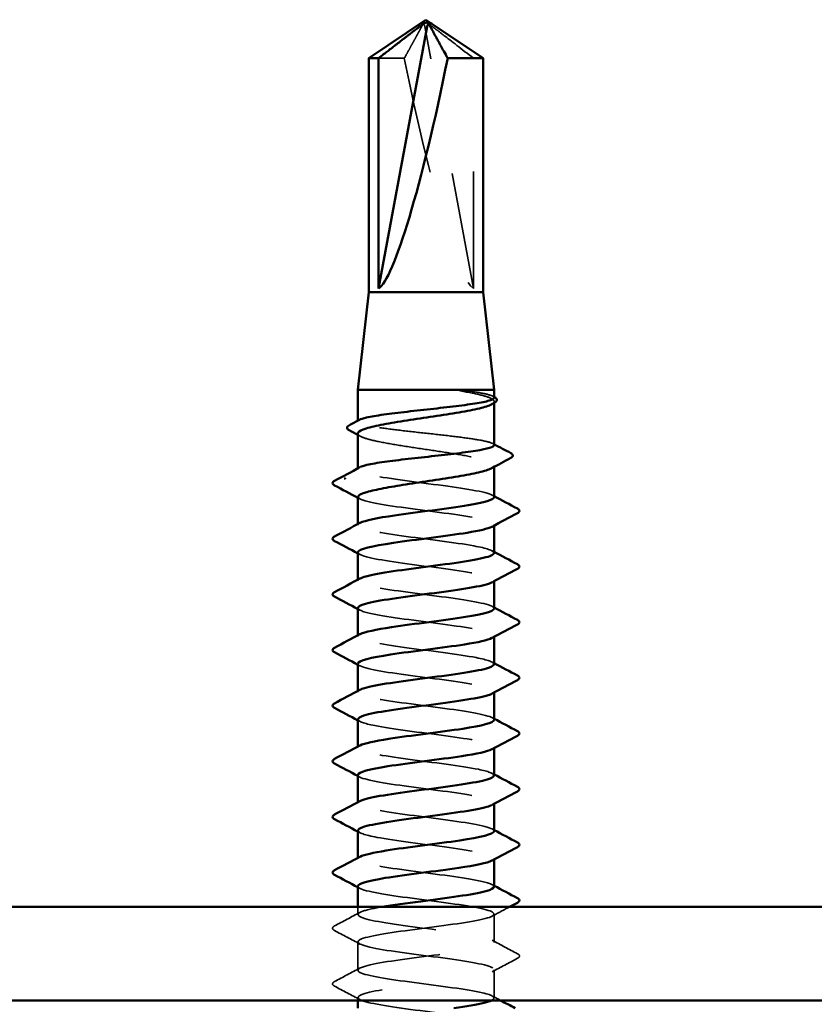
# Model space of a CAD drawing. Units: inches. Extents: x 0.6 to 33.4, y 0.4 to 21.4.
# Drawn here: x 19.5 to 20.2, y 16.6 to 17.5 of the extents above; entities that cross this region are included whole.
import ezdxf

# ---------------------------------------------------------------- set-up
doc = ezdxf.new("R2010")
doc.units = ezdxf.units.IN
doc.header["$LTSCALE"] = 2
doc.header["$MEASUREMENT"] = 0
doc.linetypes.add('DASHED', pattern=[0.2067, 0.1654, -0.0413])
doc.layers.add('Hidden (ANSI)', color=7, linetype='DASHED', lineweight=35)
doc.layers.add('Visible (ANSI)', color=7, linetype='Continuous', lineweight=50)

msp = doc.modelspace()

# ---------------------------------------------------------------- linework, layer by layer
at = {"layer": 'Hidden (ANSI)', "ltscale": 0.000491474}
msp.add_line((19.8826, 17.47155), (19.88229, 17.47155), dxfattribs=at)
at = {"layer": 'Hidden (ANSI)', "ltscale": 0.218291}
msp.add_line((19.9271, 17.24471), (19.88542, 17.46892), dxfattribs=at)
at = {"layer": 'Hidden (ANSI)', "ltscale": 0.027473}
msp.add_line((19.86788, 17.44166), (19.84576, 17.44166), dxfattribs=at)
at = {"layer": 'Hidden (ANSI)', "ltscale": 0.187464}
msp.add_line((19.9271, 17.24471), (19.9271, 17.44166), dxfattribs=at)
at = {"layer": 'Hidden (ANSI)', "ltscale": 0.001054}
for p, q in [((19.94476, 17.14673), (19.94476, 17.14794)), ((19.94476, 17.09201), (19.94476, 17.09322))]:
    msp.add_line(p, q, dxfattribs=at)
at = {"layer": 'Hidden (ANSI)', "ltscale": 0.000541535}
msp.add_line((19.8281, 17.1309), (19.8281, 17.13158), dxfattribs=at)
at = {"layer": 'Hidden (ANSI)', "ltscale": 0.000780195}
for p, q in [((19.8281, 17.08979), (19.8281, 17.09071)), ((19.8281, 17.04217), (19.8281, 17.04309)), ((19.94476, 17.04172), (19.94476, 17.04265)), ((19.8281, 16.99455), (19.8281, 16.99548)), ((19.94476, 16.9941), (19.94476, 16.99503)), ((19.8281, 16.94693), (19.8281, 16.94786)), ((19.94476, 16.94648), (19.94476, 16.94741)), ((19.8281, 16.89931), (19.8281, 16.90024)), ((19.94476, 16.89887), (19.94476, 16.89979)), ((19.8281, 16.85169), (19.8281, 16.85262)), ((19.94476, 16.85125), (19.94476, 16.85217)), ((19.8281, 16.80407), (19.8281, 16.805)), ((19.94476, 16.80363), (19.94476, 16.80455)), ((19.8281, 16.75646), (19.8281, 16.75738)), ((19.94476, 16.75601), (19.94476, 16.75693))]:
    msp.add_line(p, q, dxfattribs=at)
at = {"layer": 'Hidden (ANSI)', "ltscale": 0.006128}
msp.add_line((19.8281, 16.70884), (19.8281, 16.71538), dxfattribs=at)
at = {"layer": 'Hidden (ANSI)', "ltscale": 0.023028}
for p, q in [((19.94476, 16.68503), (19.94476, 16.70931)), ((19.8281, 16.66122), (19.8281, 16.6855)), ((19.94476, 16.63741), (19.94476, 16.66169))]:
    msp.add_line(p, q, dxfattribs=at)
at = {"layer": 'Hidden (ANSI)', "ltscale": 0.002288}
msp.add_line((19.8281, 16.63538), (19.8281, 16.63788), dxfattribs=at)
at = {"layer": 'Hidden (ANSI)', "ltscale": 0.005738}
msp.add_ellipse((19.8826, 17.46822), major_axis=(0, 0.00333), ratio=0.866025, start_param=4.923829, end_param=6.762809, dxfattribs=at)
at = {"layer": 'Hidden (ANSI)', "ltscale": 0.001423}
msp.add_ellipse((19.89026, 17.46822), major_axis=(0, 0.00333), ratio=0.866025, start_param=5.803561, end_param=6.283185, dxfattribs=at)
at = {"layer": 'Hidden (ANSI)', "ltscale": 0.201158}
msp.add_ellipse((19.88643, 17.47246), major_axis=(-0.0429, 0.22824), ratio=0.1037, start_param=1.686651, end_param=3.054021, dxfattribs=at)
at = {"layer": 'Hidden (ANSI)', "ltscale": 0.046342}
msp.add_rational_spline([(19.88281, 17.46892), (19.88057, 17.46484), (19.86788, 17.44166)], [1, 1.40098609842, 1], degree=2, dxfattribs=at)
at = {"layer": 'Hidden (ANSI)', "ltscale": 0.059198}
msp.add_rational_spline([(19.9271, 17.44166), (19.90502, 17.45882), (19.89226, 17.46853), (19.88656, 17.47238), (19.88351, 17.47253), (19.88127, 17.47118)], [1, 1.94592589218, 4.1869209114, 7.70579477054, 7.96723022881, 6.10740377948], degree=2, knots=[0, 0, 0, 0.0304004, 0.0835607, 0.2126772, 0.3311835, 0.3311835, 0.3311835], dxfattribs=at)
at = {"layer": 'Hidden (ANSI)', "ltscale": 0.007744}
msp.add_open_spline([(19.88127, 17.47118), (19.88127, 17.47118), (19.88128, 17.47119), (19.8815, 17.47132), (19.88168, 17.47141), (19.88205, 17.47154), (19.88225, 17.47157), (19.88261, 17.47152), (19.88276, 17.47144), (19.88316, 17.47109), (19.8833, 17.47065), (19.8832, 17.46977), (19.88304, 17.46933), (19.88281, 17.46892)], degree=3, knots=[0.00292271, 0.00292271, 0.00292271, 0.00292271, 0.00302623, 0.00302623, 0.00605246, 0.00605246, 0.010393, 0.010393, 0.01473354, 0.01473354, 0.02471013, 0.02471013, 0.03294046, 0.03294046, 0.03294046, 0.03294046], dxfattribs=at)
at = {"layer": 'Hidden (ANSI)', "ltscale": 0.018515}
msp.add_open_spline([(19.92253, 17.15699), (19.92021, 17.15732), (19.91817, 17.15755), (19.91606, 17.15772), (19.91548, 17.15775), (19.91494, 17.15774), (19.91477, 17.15774), (19.9146, 17.15771), (19.91456, 17.1577), (19.91452, 17.15769), (19.91452, 17.15768), (19.91451, 17.15767), (19.9145, 17.15767), (19.9145, 17.15766), (19.9145, 17.15766), (19.9145, 17.15765), (19.9145, 17.15765), (19.9145, 17.15764), (19.9145, 17.15764), (19.91451, 17.15763), (19.91451, 17.15762), (19.91453, 17.1576), (19.91455, 17.15759), (19.91464, 17.15753), (19.91476, 17.15749), (19.91587, 17.15711), (19.91891, 17.1565), (19.92253, 17.15581)], degree=3, knots=[0, 0, 0, 0, 0.0339951, 0.0339951, 0.0506374, 0.0506374, 0.0565189, 0.0565189, 0.058575, 0.058575, 0.0592286, 0.0592286, 0.0595761, 0.0595761, 0.0598101, 0.0598101, 0.060027, 0.060027, 0.0603084, 0.0603084, 0.0608371, 0.0608371, 0.0622309, 0.0622309, 0.0677104, 0.0677104, 0.1244916, 0.1244916, 0.1244916, 0.1244916], dxfattribs=at)
at = {"layer": 'Hidden (ANSI)', "ltscale": 0.0504}
msp.add_open_spline([(19.94476, 17.15116), (19.94476, 17.1514), (19.94465, 17.15164), (19.94357, 17.15272), (19.94125, 17.15355), (19.9338, 17.15527), (19.92868, 17.15612), (19.92253, 17.15699)], degree=3, knots=[1.9967085, 1.9967085, 1.9967085, 1.9967085, 2.0213623, 2.0213623, 2.1092476, 2.1092476, 2.1993745, 2.1993745, 2.1993745, 2.1993745], dxfattribs=at)
at = {"layer": 'Hidden (ANSI)', "ltscale": 0.06636}
msp.add_open_spline([(19.92253, 17.15581), (19.92856, 17.15466), (19.9336, 17.15353), (19.94109, 17.15123), (19.94348, 17.1501), (19.94526, 17.1478), (19.94463, 17.14667), (19.94252, 17.14552), (19.94251, 17.14551), (19.9425, 17.1455)], degree=3, knots=[0, 0, 0, 0, 0.0887618, 0.0887618, 0.1775237, 0.1775237, 0.2662855, 0.2662855, 0.2667368, 0.2667368, 0.2667368, 0.2667368], dxfattribs=at)
at = {"layer": 'Hidden (ANSI)', "ltscale": 0.001276}
for points in [[(19.94349, 17.15251), (19.94391, 17.15229), (19.94434, 17.15206), (19.94476, 17.15184)], [(19.94349, 17.11199), (19.94391, 17.11177), (19.94434, 17.11154), (19.94476, 17.11132)]]:
    msp.add_open_spline(points, degree=3, dxfattribs=at)
at = {"layer": 'Hidden (ANSI)', "ltscale": 0.187205}
msp.add_open_spline([(19.94476, 17.11064), (19.94476, 17.11091), (19.94461, 17.11118), (19.94336, 17.11229), (19.94093, 17.11313), (19.93338, 17.11482), (19.92834, 17.11565), (19.91629, 17.11734), (19.9094, 17.11818), (19.89467, 17.11987), (19.88698, 17.12071), (19.87181, 17.1224), (19.86447, 17.12323), (19.85115, 17.12492), (19.8453, 17.12576), (19.83585, 17.12745), (19.83235, 17.12829), (19.82821, 17.12998), (19.8276, 17.13081), (19.82871, 17.13186), (19.829, 17.13206), (19.82937, 17.13225)], degree=3, knots=[0.5872819, 0.5872819, 0.5872819, 0.5872819, 0.6151972, 0.6151972, 0.7030825, 0.7030825, 0.7909678, 0.7909678, 0.8788532, 0.8788532, 0.9667385, 0.9667385, 1.0546238, 1.0546238, 1.1425091, 1.1425091, 1.2303944, 1.2303944, 1.3182797, 1.3182797, 1.3389578, 1.3389578, 1.3389578, 1.3389578], dxfattribs=at)
at = {"layer": 'Hidden (ANSI)', "ltscale": 0.192071}
msp.add_open_spline([(19.8281, 17.12058), (19.8281, 17.11975), (19.82889, 17.11892), (19.83263, 17.11694), (19.83623, 17.11581), (19.84589, 17.11352), (19.85185, 17.11238), (19.86535, 17.11009), (19.87276, 17.10895), (19.88803, 17.10666), (19.89576, 17.10552), (19.91047, 17.10323), (19.91733, 17.10209), (19.92924, 17.0998), (19.93417, 17.09866), (19.94145, 17.09637), (19.94371, 17.09524), (19.94521, 17.09298), (19.94454, 17.09189), (19.9425, 17.09079)], degree=3, knots=[0.9118905, 0.9118905, 0.9118905, 0.9118905, 0.9763803, 0.9763803, 1.0651422, 1.0651422, 1.153904, 1.153904, 1.2426659, 1.2426659, 1.3314277, 1.3314277, 1.4201896, 1.4201896, 1.5089514, 1.5089514, 1.5977133, 1.5977133, 1.6832049, 1.6832049, 1.6832049, 1.6832049], dxfattribs=at)
at = {"layer": 'Hidden (ANSI)', "ltscale": 0.002354}
msp.add_open_spline([(19.83036, 17.11815), (19.82961, 17.11855), (19.82885, 17.11896), (19.8281, 17.11937)], degree=3, dxfattribs=at)
at = {"layer": 'Hidden (ANSI)', "ltscale": 0.189198}
msp.add_open_spline([(19.94465, 17.06598), (19.94471, 17.06659), (19.94419, 17.0672), (19.94306, 17.06782), (19.93771, 17.07071), (19.9189, 17.07361), (19.89697, 17.07651), (19.87504, 17.0794), (19.85117, 17.0823), (19.83847, 17.0852), (19.82906, 17.08735), (19.82614, 17.0895), (19.82997, 17.09165)], degree=3, knots=[297.927703, 297.927703, 297.927703, 297.927703, 298.170044, 298.170044, 298.170044, 299.316852, 299.316852, 299.316852, 300.46366, 300.46366, 300.46366, 301.314235, 301.314235, 301.314235, 301.314235], dxfattribs=at)
at = {"layer": 'Hidden (ANSI)', "ltscale": 0.001781}
for points in [[(19.82984, 17.0646), (19.82926, 17.06491), (19.82868, 17.06522), (19.8281, 17.06553)], [(19.94302, 17.06784), (19.9436, 17.06753), (19.94418, 17.06721), (19.94476, 17.0669)], [(19.82984, 17.01698), (19.82926, 17.01729), (19.82868, 17.0176), (19.8281, 17.01791)], [(19.94302, 17.02022), (19.9436, 17.01991), (19.94418, 17.0196), (19.94476, 17.01928)], [(19.94302, 16.9726), (19.9436, 16.97229), (19.94418, 16.97198), (19.94476, 16.97167)], [(19.82984, 16.96936), (19.82926, 16.96967), (19.82868, 16.96998), (19.8281, 16.97029)], [(19.82984, 16.92174), (19.82926, 16.92205), (19.82868, 16.92236), (19.8281, 16.92267)], [(19.94302, 16.92498), (19.9436, 16.92467), (19.94418, 16.92436), (19.94476, 16.92405)], [(19.82984, 16.87412), (19.82926, 16.87443), (19.82868, 16.87474), (19.8281, 16.87506)], [(19.94302, 16.87736), (19.9436, 16.87705), (19.94418, 16.87674), (19.94476, 16.87643)], [(19.94302, 16.82974), (19.9436, 16.82943), (19.94418, 16.82912), (19.94476, 16.82881)], [(19.82984, 16.8265), (19.82926, 16.82682), (19.82868, 16.82713), (19.8281, 16.82744)], [(19.82984, 16.77889), (19.82926, 16.7792), (19.82868, 16.77951), (19.8281, 16.77982)], [(19.94302, 16.78212), (19.9436, 16.78181), (19.94418, 16.7815), (19.94476, 16.78119)], [(19.82984, 16.73127), (19.82926, 16.73158), (19.82868, 16.73189), (19.8281, 16.7322)], [(19.94302, 16.7345), (19.9436, 16.73419), (19.94418, 16.73388), (19.94476, 16.73357)]]:
    msp.add_open_spline(points, degree=3, dxfattribs=at)
at = {"layer": 'Hidden (ANSI)', "ltscale": 0.189187}
for points, knots in [([(19.82835, 17.06646), (19.82838, 17.06488), (19.83199, 17.06331), (19.83906, 17.06173), (19.85208, 17.05884), (19.87612, 17.05594), (19.89797, 17.05304), (19.91983, 17.05014), (19.93833, 17.04725), (19.9433, 17.04435), (19.94533, 17.04316), (19.94505, 17.04198), (19.94279, 17.04079)], [-301.069296, -301.069296, -301.069296, -301.069296, -300.446087, -300.446087, -300.446087, -299.299279, -299.299279, -299.299279, -298.152471, -298.152471, -298.152471, -297.682764, -297.682764, -297.682764, -297.682764]), ([(19.94451, 16.73265), (19.94447, 16.73428), (19.94057, 16.73591), (19.93301, 16.73754), (19.91959, 16.74044), (19.89534, 16.74334), (19.87359, 16.74623), (19.85184, 16.74913), (19.83376, 16.75203), (19.82928, 16.75492), (19.82754, 16.75605), (19.8279, 16.75718), (19.83006, 16.75831)], [253.945406, 253.945406, 253.945406, 253.945406, 254.591345, 254.591345, 254.591345, 255.738153, 255.738153, 255.738153, 256.884961, 256.884961, 256.884961, 257.331938, 257.331938, 257.331938, 257.331938])]:
    msp.add_open_spline(points, degree=3, knots=knots, dxfattribs=at)
at = {"layer": 'Hidden (ANSI)', "ltscale": 0.189191}
msp.add_open_spline([(19.94458, 17.01836), (19.94443, 17.02036), (19.93837, 17.02236), (19.92743, 17.02436), (19.91156, 17.02726), (19.88628, 17.03015), (19.86547, 17.03305), (19.84466, 17.03595), (19.82945, 17.03884), (19.82819, 17.04174), (19.82786, 17.0425), (19.8285, 17.04327), (19.82998, 17.04403)], degree=3, knots=[291.644518, 291.644518, 291.644518, 291.644518, 292.436005, 292.436005, 292.436005, 293.582813, 293.582813, 293.582813, 294.729621, 294.729621, 294.729621, 295.03105, 295.03105, 295.03105, 295.03105], dxfattribs=at)
at = {"layer": 'Hidden (ANSI)', "ltscale": 0.189192}
msp.add_open_spline([(19.82811, 17.01884), (19.8281, 17.01865), (19.82815, 17.01846), (19.82826, 17.01828), (19.82991, 17.01538), (19.84548, 17.01248), (19.86643, 17.00958), (19.88738, 17.00669), (19.91256, 17.00379), (19.92815, 17.00089), (19.94199, 16.99832), (19.9476, 16.99574), (19.94298, 16.99317)], degree=3, knots=[-294.786111, -294.786111, -294.786111, -294.786111, -294.712048, -294.712048, -294.712048, -293.56524, -293.56524, -293.56524, -292.418432, -292.418432, -292.418432, -291.399579, -291.399579, -291.399579, -291.399579], dxfattribs=at)
at = {"layer": 'Hidden (ANSI)', "ltscale": 0.189194}
for points, knots in [([(19.94469, 16.97074), (19.94473, 16.97123), (19.9444, 16.97172), (19.94367, 16.97221), (19.93938, 16.97511), (19.92145, 16.978), (19.89974, 16.9809), (19.87803, 16.9838), (19.85371, 16.9867), (19.84014, 16.98959), (19.8295, 16.99186), (19.82592, 16.99414), (19.82995, 16.99641)], [285.361333, 285.361333, 285.361333, 285.361333, 285.555158, 285.555158, 285.555158, 286.701966, 286.701966, 286.701966, 287.848774, 287.848774, 287.848774, 288.747864, 288.747864, 288.747864, 288.747864]), ([(19.82813, 16.9236), (19.82811, 16.92329), (19.82824, 16.92298), (19.82853, 16.92267), (19.83126, 16.91977), (19.84782, 16.91688), (19.86911, 16.91398), (19.89041, 16.91108), (19.91528, 16.90818), (19.93008, 16.90529), (19.94259, 16.90284), (19.94732, 16.90038), (19.94295, 16.89793)], [-282.21974, -282.21974, -282.21974, -282.21974, -282.097161, -282.097161, -282.097161, -280.950353, -280.950353, -280.950353, -279.803545, -279.803545, -279.803545, -278.833208, -278.833208, -278.833208, -278.833208]), ([(19.94472, 16.8755), (19.94474, 16.87587), (19.94456, 16.87624), (19.94415, 16.8766), (19.94092, 16.8795), (19.92391, 16.8824), (19.90248, 16.8853), (19.88104, 16.88819), (19.85632, 16.89109), (19.84191, 16.89399), (19.83001, 16.89638), (19.82566, 16.89878), (19.82992, 16.90117)], [272.794962, 272.794962, 272.794962, 272.794962, 272.940271, 272.940271, 272.940271, 274.087079, 274.087079, 274.087079, 275.233887, 275.233887, 275.233887, 276.181494, 276.181494, 276.181494, 276.181494]), ([(19.82816, 16.82836), (19.82812, 16.82793), (19.82838, 16.8275), (19.82895, 16.82706), (19.83274, 16.82417), (19.85024, 16.82127), (19.87183, 16.81837), (19.89342, 16.81548), (19.91793, 16.81258), (19.9319, 16.80968), (19.94313, 16.80735), (19.94706, 16.80502), (19.94292, 16.80269)], [-269.653369, -269.653369, -269.653369, -269.653369, -269.482275, -269.482275, -269.482275, -268.335467, -268.335467, -268.335467, -267.188659, -267.188659, -267.188659, -266.266838, -266.266838, -266.266838, -266.266838])]:
    msp.add_open_spline(points, degree=3, knots=knots, dxfattribs=at)
at = {"layer": 'Hidden (ANSI)', "ltscale": 0.189188}
for points, knots in [([(19.82834, 16.97122), (19.8284, 16.96952), (19.83264, 16.96782), (19.84077, 16.96613), (19.85465, 16.96323), (19.87911, 16.96033), (19.90073, 16.95744), (19.92235, 16.95454), (19.93995, 16.95164), (19.94386, 16.94874), (19.94529, 16.94768), (19.94486, 16.94662), (19.94281, 16.94555)], [-288.502925, -288.502925, -288.502925, -288.502925, -287.8312, -287.8312, -287.8312, -286.684393, -286.684393, -286.684393, -285.537585, -285.537585, -285.537585, -285.116394, -285.116394, -285.116394, -285.116394]), ([(19.94453, 16.82788), (19.94445, 16.82964), (19.93989, 16.83139), (19.93125, 16.83315), (19.91698, 16.83604), (19.89233, 16.83894), (19.87084, 16.84184), (19.84936, 16.84474), (19.83219, 16.84763), (19.82878, 16.85053), (19.8276, 16.85154), (19.8281, 16.85254), (19.83003, 16.85355)], [266.511777, 266.511777, 266.511777, 266.511777, 267.206232, 267.206232, 267.206232, 268.35304, 268.35304, 268.35304, 269.499848, 269.499848, 269.499848, 269.898308, 269.898308, 269.898308, 269.898308])]:
    msp.add_open_spline(points, degree=3, knots=knots, dxfattribs=at)
at = {"layer": 'Hidden (ANSI)', "ltscale": 0.18919}
for points, knots in [([(19.94455, 16.92312), (19.94443, 16.925), (19.93916, 16.92688), (19.92939, 16.92875), (19.9143, 16.93165), (19.88931, 16.93455), (19.86814, 16.93744), (19.84696, 16.94034), (19.83075, 16.94324), (19.82842, 16.94614), (19.8277, 16.94702), (19.82829, 16.9479), (19.83001, 16.94879)], [279.078147, 279.078147, 279.078147, 279.078147, 279.821118, 279.821118, 279.821118, 280.967926, 280.967926, 280.967926, 282.114734, 282.114734, 282.114734, 282.464679, 282.464679, 282.464679, 282.464679]), ([(19.82829, 16.78074), (19.82843, 16.7788), (19.83411, 16.77686), (19.8445, 16.77492), (19.86, 16.77202), (19.88516, 16.76912), (19.90614, 16.76622), (19.92713, 16.76333), (19.94281, 16.76043), (19.94458, 16.75753), (19.94508, 16.75671), (19.94446, 16.75589), (19.94287, 16.75508)], [-263.370184, -263.370184, -263.370184, -263.370184, -262.601427, -262.601427, -262.601427, -261.45462, -261.45462, -261.45462, -260.307812, -260.307812, -260.307812, -259.983652, -259.983652, -259.983652, -259.983652])]:
    msp.add_open_spline(points, degree=3, knots=knots, dxfattribs=at)
at = {"layer": 'Hidden (ANSI)', "ltscale": 0.189189}
msp.add_open_spline([(19.82832, 16.87598), (19.82842, 16.87416), (19.83335, 16.87234), (19.84258, 16.87052), (19.85729, 16.86762), (19.88213, 16.86473), (19.90346, 16.86183), (19.92479, 16.85893), (19.94145, 16.85604), (19.94429, 16.85314), (19.94521, 16.8522), (19.94466, 16.85126), (19.94284, 16.85031)], degree=3, knots=[-275.936555, -275.936555, -275.936555, -275.936555, -275.216314, -275.216314, -275.216314, -274.069506, -274.069506, -274.069506, -272.922698, -272.922698, -272.922698, -272.550023, -272.550023, -272.550023, -272.550023], dxfattribs=at)
at = {"layer": 'Hidden (ANSI)', "ltscale": 0.189193}
msp.add_open_spline([(19.94474, 16.78027), (19.94475, 16.78051), (19.94467, 16.78075), (19.94449, 16.781), (19.94233, 16.7839), (19.92629, 16.78679), (19.90518, 16.78969), (19.88406, 16.79259), (19.85901, 16.79548), (19.84379, 16.79838), (19.83058, 16.8009), (19.82539, 16.80341), (19.82989, 16.80593)], degree=3, knots=[260.228591, 260.228591, 260.228591, 260.228591, 260.325385, 260.325385, 260.325385, 261.472193, 261.472193, 261.472193, 262.619001, 262.619001, 262.619001, 263.615123, 263.615123, 263.615123, 263.615123], dxfattribs=at)
at = {"layer": 'Hidden (ANSI)', "ltscale": 1.084595}
msp.add_open_spline([(19.82819, 16.73312), (19.82814, 16.73257), (19.82857, 16.73201), (19.8295, 16.73146), (19.83435, 16.72856), (19.85276, 16.72566), (19.87459, 16.72277), (19.89643, 16.71987), (19.92051, 16.71697), (19.93362, 16.71408), (19.94673, 16.71118), (19.94815, 16.70828), (19.9371, 16.70538), (19.92605, 16.70249), (19.90313, 16.69959), (19.88093, 16.69669), (19.85873, 16.6938), (19.83845, 16.6909), (19.83123, 16.688), (19.82402, 16.6851), (19.83025, 16.68221), (19.84652, 16.67931), (19.86278, 16.67641), (19.88819, 16.67352), (19.90878, 16.67062), (19.92938, 16.66772), (19.94405, 16.66482), (19.94474, 16.66193), (19.94542, 16.65903), (19.93208, 16.65613), (19.91205, 16.65324), (19.89202, 16.65034), (19.86637, 16.64744), (19.8492, 16.64454), (19.83203, 16.64165), (19.82427, 16.63875), (19.83018, 16.63585), (19.83609, 16.63296), (19.85535, 16.63006), (19.87737, 16.62716), (19.8994, 16.62426), (19.92301, 16.62137), (19.93523, 16.61847), (19.94745, 16.61557), (19.94761, 16.61268), (19.93564, 16.60978), (19.92366, 16.60688), (19.90019, 16.60398), (19.87812, 16.60109), (19.85605, 16.59819), (19.83657, 16.59529), (19.83038, 16.5924), (19.8242, 16.5895), (19.83164, 16.5866), (19.84863, 16.5837), (19.86561, 16.58081), (19.89121, 16.57791), (19.91137, 16.57501), (19.93153, 16.57212), (19.94515, 16.56922), (19.94475, 16.56632), (19.94436, 16.56342), (19.92996, 16.56053), (19.90948, 16.55763), (19.88899, 16.55473), (19.86353, 16.55184), (19.84707, 16.54894), (19.83061, 16.54604), (19.82405, 16.54314), (19.831, 16.54025), (19.83794, 16.53735), (19.85801, 16.53445), (19.88018, 16.53156), (19.90235, 16.52866), (19.92542, 16.52576), (19.93672, 16.52286), (19.94802, 16.51997), (19.94693, 16.51707), (19.93406, 16.51417), (19.92118, 16.51128), (19.89722, 16.50838), (19.87533, 16.50548), (19.85344, 16.50258), (19.8348, 16.49969), (19.82967, 16.49679), (19.82453, 16.49389), (19.83316, 16.491), (19.85083, 16.4881), (19.86849, 16.4852), (19.89423, 16.4823), (19.9139, 16.47941), (19.93357, 16.47651), (19.94611, 16.47361), (19.94463, 16.47072), (19.94316, 16.46782), (19.92774, 16.46492), (19.90685, 16.46202), (19.88596, 16.45913), (19.86074, 16.45623), (19.84503, 16.45333), (19.82932, 16.45044), (19.82398, 16.44754), (19.83194, 16.44464), (19.8399, 16.44174), (19.86074, 16.43885), (19.883, 16.43595), (19.90526, 16.43305), (19.92774, 16.43016), (19.93809, 16.42726), (19.94845, 16.42436), (19.94611, 16.42146), (19.93237, 16.41857), (19.91863, 16.41567), (19.89422, 16.41277), (19.87256, 16.40988), (19.8509, 16.40698), (19.83316, 16.40408), (19.82908, 16.40118), (19.825, 16.39829), (19.83481, 16.39539), (19.85311, 16.39249), (19.87141, 16.3896), (19.89722, 16.3867), (19.91636, 16.3838), (19.9355, 16.3809), (19.94693, 16.37801), (19.94438, 16.37511), (19.94182, 16.37221), (19.92542, 16.36932), (19.90418, 16.36642), (19.88293, 16.36352), (19.85801, 16.36062), (19.84308, 16.35773), (19.82816, 16.35483), (19.82405, 16.35193), (19.83302, 16.34904), (19.84198, 16.34614), (19.86353, 16.34324), (19.88583, 16.34034), (19.90813, 16.33745), (19.92996, 16.33455), (19.93935, 16.33165), (19.94873, 16.32876), (19.94515, 16.32586), (19.93057, 16.32296), (19.91599, 16.32006), (19.89121, 16.31717), (19.86983, 16.31427), (19.84845, 16.31137), (19.83164, 16.30848), (19.82863, 16.30558), (19.82562, 16.30268), (19.83657, 16.29978), (19.85547, 16.29689), (19.87437, 16.29399), (19.90019, 16.29109), (19.91875, 16.2882), (19.93732, 16.2853), (19.94761, 16.2824), (19.94399, 16.2795), (19.94036, 16.27661), (19.92301, 16.27371), (19.90146, 16.27081), (19.87992, 16.26791), (19.85534, 16.26502), (19.84124, 16.26212), (19.82714, 16.25922), (19.82427, 16.25633), (19.83422, 16.25343), (19.84416, 16.25053), (19.86637, 16.24763), (19.88866, 16.24474), (19.91094, 16.24184), (19.93208, 16.23894), (19.94048, 16.23605), (19.94887, 16.23315), (19.94405, 16.23025), (19.92867, 16.22735), (19.91329, 16.22446), (19.88818, 16.22156), (19.86714, 16.21866), (19.85111, 16.21646), (19.8381, 16.21425), (19.83195, 16.21204)], degree=3, knots=[-257.086999, -257.086999, -257.086999, -257.086999, -256.867388, -256.867388, -256.867388, -255.72058, -255.72058, -255.72058, -254.573772, -254.573772, -254.573772, -253.426965, -253.426965, -253.426965, -252.280157, -252.280157, -252.280157, -251.133349, -251.133349, -251.133349, -249.986541, -249.986541, -249.986541, -248.839733, -248.839733, -248.839733, -247.692925, -247.692925, -247.692925, -246.546117, -246.546117, -246.546117, -245.399309, -245.399309, -245.399309, -244.252502, -244.252502, -244.252502, -243.105694, -243.105694, -243.105694, -241.958886, -241.958886, -241.958886, -240.812078, -240.812078, -240.812078, -239.66527, -239.66527, -239.66527, -238.518462, -238.518462, -238.518462, -237.371654, -237.371654, -237.371654, -236.224847, -236.224847, -236.224847, -235.078039, -235.078039, -235.078039, -233.931231, -233.931231, -233.931231, -232.784423, -232.784423, -232.784423, -231.637615, -231.637615, -231.637615, -230.490807, -230.490807, -230.490807, -229.343999, -229.343999, -229.343999, -228.197192, -228.197192, -228.197192, -227.050384, -227.050384, -227.050384, -225.903576, -225.903576, -225.903576, -224.756768, -224.756768, -224.756768, -223.60996, -223.60996, -223.60996, -222.463152, -222.463152, -222.463152, -221.316344, -221.316344, -221.316344, -220.169537, -220.169537, -220.169537, -219.022729, -219.022729, -219.022729, -217.875921, -217.875921, -217.875921, -216.729113, -216.729113, -216.729113, -215.582305, -215.582305, -215.582305, -214.435497, -214.435497, -214.435497, -213.288689, -213.288689, -213.288689, -212.141881, -212.141881, -212.141881, -210.995074, -210.995074, -210.995074, -209.848266, -209.848266, -209.848266, -208.701458, -208.701458, -208.701458, -207.55465, -207.55465, -207.55465, -206.407842, -206.407842, -206.407842, -205.261034, -205.261034, -205.261034, -204.114226, -204.114226, -204.114226, -202.967419, -202.967419, -202.967419, -201.820611, -201.820611, -201.820611, -200.673803, -200.673803, -200.673803, -199.526995, -199.526995, -199.526995, -198.380187, -198.380187, -198.380187, -197.233379, -197.233379, -197.233379, -196.086571, -196.086571, -196.086571, -194.939764, -194.939764, -194.939764, -193.792956, -193.792956, -193.792956, -192.646148, -192.646148, -192.646148, -191.49934, -191.49934, -191.49934, -190.352532, -190.352532, -190.352532, -189.205724, -189.205724, -189.205724, -188.332196, -188.332196, -188.332196, -188.332196], dxfattribs=at)
at = {"layer": 'Hidden (ANSI)', "ltscale": 0.023355}
for points in [[(19.80809, 16.69913), (19.81535, 16.70297), (19.8226, 16.70682), (19.82984, 16.71069)], [(19.82984, 16.68365), (19.8226, 16.68752), (19.81535, 16.69137), (19.80809, 16.69521)], [(19.94302, 16.68688), (19.95026, 16.68301), (19.95751, 16.67916), (19.96477, 16.67532)], [(19.96477, 16.6714), (19.95751, 16.66756), (19.95026, 16.66371), (19.94302, 16.65984)], [(19.80809, 16.65152), (19.81535, 16.65535), (19.8226, 16.6592), (19.82984, 16.66307)], [(19.82984, 16.63603), (19.8226, 16.6399), (19.81535, 16.64375), (19.80809, 16.64759)]]:
    msp.add_open_spline(points, degree=3, dxfattribs=at)
at = {"layer": 'Hidden (ANSI)', "ltscale": 0.589918}
msp.add_open_spline([(19.94254, 16.63538), (19.9468, 16.63756), (19.94413, 16.63975), (19.93466, 16.64194), (19.92212, 16.64483), (19.89833, 16.64773), (19.87636, 16.65063), (19.8544, 16.65352), (19.83545, 16.65642), (19.82992, 16.65932), (19.82439, 16.66222), (19.83258, 16.66511), (19.85, 16.66801), (19.86741, 16.67091), (19.89311, 16.6738), (19.91297, 16.6767), (19.93282, 16.6796), (19.94577, 16.6825), (19.94469, 16.68539), (19.94362, 16.68829), (19.92858, 16.69119), (19.90783, 16.69408), (19.88709, 16.69698), (19.86177, 16.69988), (19.84578, 16.70278), (19.82978, 16.70567), (19.82399, 16.70857), (19.83157, 16.71147), (19.83499, 16.71277), (19.84102, 16.71407), (19.84865, 16.71538)], degree=3, knots=[241.110953, 241.110953, 241.110953, 241.110953, 241.976459, 241.976459, 241.976459, 243.123267, 243.123267, 243.123267, 244.270075, 244.270075, 244.270075, 245.416883, 245.416883, 245.416883, 246.56369, 246.56369, 246.56369, 247.710498, 247.710498, 247.710498, 248.857306, 248.857306, 248.857306, 250.004114, 250.004114, 250.004114, 251.150922, 251.150922, 251.150922, 251.666704, 251.666704, 251.666704, 251.666704], dxfattribs=at)
at = {"layer": 'Hidden (ANSI)', "ltscale": 0.015945}
msp.add_open_spline([(19.95789, 16.71538), (19.95293, 16.71275), (19.94797, 16.71011), (19.94302, 16.70746)], degree=3, dxfattribs=at)
at = {"layer": 'Hidden (ANSI)', "ltscale": 0.027706}
for points in [[(19.80809, 16.69521), (19.80716, 16.6957), (19.80647, 16.69626), (19.80639, 16.698), (19.80712, 16.69862), (19.80809, 16.69913)], [(19.96477, 16.67532), (19.9657, 16.67483), (19.96639, 16.67427), (19.96647, 16.67253), (19.96574, 16.67191), (19.96477, 16.6714)], [(19.80809, 16.64759), (19.80716, 16.64808), (19.80647, 16.64864), (19.80639, 16.65038), (19.80712, 16.651), (19.80809, 16.65152)]]:
    msp.add_open_spline(points, degree=3, knots=[0, 0, 0, 0, 0.0542593, 0.0542593, 0.1110328, 0.1110328, 0.1110328, 0.1110328], dxfattribs=at)
at = {"layer": 'Hidden (ANSI)', "ltscale": 0.00776}
msp.add_open_spline([(19.94302, 16.63926), (19.94545, 16.63797), (19.94787, 16.63667), (19.9503, 16.63538)], degree=3, dxfattribs=at)
at = {"layer": 'Visible (ANSI)'}
for p, q in [((19.88643, 17.47471), (19.83743, 17.44166)), ((19.84576, 17.24471), (19.88744, 17.46892)), ((19.88643, 17.47471), (19.93543, 17.44166)), ((19.89026, 17.47155), (19.89057, 17.47155)), ((19.84576, 17.44166), (19.83743, 17.44166)), ((19.83743, 17.24138), (19.83743, 17.44166)), ((19.84576, 17.24471), (19.84576, 17.44166)), ((19.93543, 17.44166), (19.90498, 17.44166)), ((19.93543, 17.24138), (19.93543, 17.44166)), ((19.83743, 17.24138), (19.8281, 17.15804)), ((19.93543, 17.24138), (19.83743, 17.24138)), ((19.93543, 17.24138), (19.94476, 17.15804)), ((19.94476, 17.15804), (19.8281, 17.15804)), ((19.8281, 17.13158), (19.8281, 17.15804)), ((19.94476, 17.15116), (19.94476, 17.15804)), ((19.94476, 17.11064), (19.94476, 17.14673)), ((19.8281, 17.09071), (19.8281, 17.12058)), ((19.94476, 17.06598), (19.94476, 17.09201)), ((19.8281, 17.04309), (19.8281, 17.06646)), ((19.94476, 17.01836), (19.94476, 17.04172)), ((19.8281, 16.99548), (19.8281, 17.01884)), ((19.94476, 16.97074), (19.94476, 16.9941)), ((19.8281, 16.94786), (19.8281, 16.97122)), ((19.94476, 16.92312), (19.94476, 16.94648)), ((19.8281, 16.90024), (19.8281, 16.9236)), ((19.94476, 16.8755), (19.94476, 16.89887)), ((19.8281, 16.85262), (19.8281, 16.87598)), ((19.94476, 16.82788), (19.94476, 16.85125)), ((19.8281, 16.805), (19.8281, 16.82836)), ((19.94476, 16.78027), (19.94476, 16.80363)), ((19.8281, 16.75738), (19.8281, 16.78074)), ((19.94476, 16.73265), (19.94476, 16.75601)), ((19.8281, 16.71538), (19.8281, 16.73312)), ((19.8281, 16.62871), (19.8281, 16.63538))]:
    msp.add_line(p, q, dxfattribs=at)
at = {"layer": 'Visible (ANSI)', "color": 8, "true_color": 0x808080}
for p, q in [((20.7391, 16.71538), (19.0591, 16.71538)), ((19.0591, 16.63538), (20.7391, 16.63538))]:
    msp.add_line(p, q, dxfattribs=at)
at = {"layer": 'Visible (ANSI)'}
for centre, major_axis, ratio, start_param, end_param in [((19.89026, 17.46822), (0, 0.00333), 0.866025, 0, 1.359356), ((19.88643, 17.47246), (-0.0429, -0.22824), 0.1037, 0.087571, 1.454942), ((19.81772, 17.08209), (0, 0.000667), 0.866025, 0.479344, 2.662249)]:
    msp.add_ellipse(centre, major_axis=major_axis, ratio=ratio, start_param=start_param, end_param=end_param, dxfattribs=at)
for points, knots in [([(19.84576, 17.44166), (19.84738, 17.44292), (19.85028, 17.44517), (19.85324, 17.44747), (19.85636, 17.44989), (19.85897, 17.45191), (19.86221, 17.45442), (19.86452, 17.45621), (19.86694, 17.45808), (19.86856, 17.45933), (19.8703, 17.46066), (19.87149, 17.46158), (19.87279, 17.46258), (19.87371, 17.46328), (19.87494, 17.46422), (19.87598, 17.46501), (19.87731, 17.46602), (19.87829, 17.46675), (19.87932, 17.46752), (19.88003, 17.46804), (19.88095, 17.46871), (19.88172, 17.46926), (19.88267, 17.46993), (19.88335, 17.47039), (19.88407, 17.47086), (19.88456, 17.47116), (19.8852, 17.47153), (19.88574, 17.47181), (19.88643, 17.47213), (19.88695, 17.4723), (19.88755, 17.47243), (19.888, 17.47247), (19.88856, 17.47244), (19.88903, 17.47236), (19.88967, 17.47216), (19.89039, 17.47186), (19.89114, 17.47145), (19.89159, 17.47118)], [-0.3311835, -0.3311835, -0.3311835, -0.3311835, -0.3294586, -0.3277337, -0.3268713, -0.3242839, -0.322559, -0.3191091, -0.3173842, -0.3139344, -0.3122095, -0.3087597, -0.3070347, -0.3035849, -0.30186, -0.2966853, -0.2932354, -0.2863358, -0.2828859, -0.2759863, -0.2725365, -0.262187, -0.2552873, -0.241488, -0.2345883, -0.220789, -0.2138894, -0.1931904, -0.1793911, -0.1517925, -0.1379931, -0.1103945, -0.0965952, -0.0689966, -0.0551973, -0.0275986, 0, 0, 0, 0]), ([(19.89159, 17.47118), (19.89159, 17.47118), (19.89158, 17.47119), (19.89136, 17.47132), (19.89118, 17.47141), (19.89081, 17.47154), (19.89061, 17.47157), (19.89025, 17.47152), (19.89009, 17.47144), (19.8897, 17.47109), (19.88956, 17.47065), (19.88966, 17.46977), (19.88982, 17.46933), (19.89005, 17.46892)], [0.00292271, 0.00292271, 0.00292271, 0.00292271, 0.00302623, 0.00302623, 0.00605246, 0.00605246, 0.010393, 0.010393, 0.01473354, 0.01473354, 0.02471013, 0.02471013, 0.03294046, 0.03294046, 0.03294046, 0.03294046]), ([(19.82937, 17.13225), (19.83058, 17.1329), (19.83264, 17.13354), (19.83922, 17.13503), (19.84422, 17.13587), (19.8562, 17.13756), (19.86306, 17.13839), (19.87776, 17.14008), (19.88545, 17.14092), (19.90064, 17.14261), (19.90799, 17.14345), (19.92136, 17.14514), (19.92726, 17.14597), (19.93679, 17.14766), (19.94034, 17.1485), (19.94399, 17.14995), (19.94476, 17.15056), (19.94476, 17.15116)], [1.3389578, 1.3389578, 1.3389578, 1.3389578, 1.406165, 1.406165, 1.4940504, 1.4940504, 1.5819357, 1.5819357, 1.669821, 1.669821, 1.7577063, 1.7577063, 1.8455916, 1.8455916, 1.9334769, 1.9334769, 1.9967085, 1.9967085, 1.9967085, 1.9967085]), ([(19.94504, 17.15169), (19.94594, 17.15121), (19.94659, 17.15073), (19.9475, 17.14895), (19.94662, 17.14773), (19.94513, 17.14692)], [0, 0, 0, 0, 0.0409044, 0.0409044, 0.110337, 0.110337, 0.110337, 0.110337]), ([(19.9425, 17.1455), (19.94039, 17.14436), (19.93685, 17.14323), (19.92732, 17.14095), (19.9214, 17.13981), (19.90797, 17.13752), (19.90058, 17.13638), (19.88531, 17.13409), (19.87758, 17.13295), (19.86283, 17.13066), (19.85595, 17.12952), (19.84396, 17.12723), (19.83897, 17.12609), (19.83159, 17.1238), (19.82926, 17.12267), (19.82821, 17.12121), (19.8281, 17.12089), (19.8281, 17.12058)], [0.2667368, 0.2667368, 0.2667368, 0.2667368, 0.3550474, 0.3550474, 0.4438092, 0.4438092, 0.5325711, 0.5325711, 0.6213329, 0.6213329, 0.7100948, 0.7100948, 0.7988566, 0.7988566, 0.8876185, 0.8876185, 0.9118905, 0.9118905, 0.9118905, 0.9118905]), ([(19.82076, 17.12331), (19.81984, 17.1238), (19.81917, 17.12432), (19.81868, 17.12614), (19.81955, 17.12705), (19.82083, 17.12773)], [0, 0, 0, 0, 0.0468607, 0.0468607, 0.110636, 0.110636, 0.110636, 0.110636]), ([(19.83591, 17.09376), (19.83973, 17.0946), (19.84482, 17.09544), (19.85694, 17.09713), (19.86385, 17.09797), (19.87861, 17.09966), (19.88631, 17.10049), (19.90147, 17.10218), (19.90878, 17.10302), (19.92204, 17.10471), (19.92787, 17.10555), (19.93723, 17.10724), (19.94067, 17.10807), (19.94407, 17.10949), (19.94476, 17.11007), (19.94476, 17.11064)], [0, 0, 0, 0, 0.0878853, 0.0878853, 0.1757706, 0.1757706, 0.2636559, 0.2636559, 0.3515413, 0.3515413, 0.4394266, 0.4394266, 0.5273119, 0.5273119, 0.5872819, 0.5872819, 0.5872819, 0.5872819]), ([(19.95899, 17.10379), (19.95999, 17.10327), (19.96071, 17.10268), (19.96083, 17.10088), (19.96007, 17.10021), (19.95904, 17.09966)], [0, 0, 0, 0, 0.0539963, 0.0539963, 0.1108257, 0.1108257, 0.1108257, 0.1108257]), ([(19.9425, 17.09079), (19.94242, 17.09074), (19.94234, 17.0907), (19.94003, 17.08951), (19.93637, 17.08838), (19.92662, 17.08608), (19.92062, 17.08495), (19.90706, 17.08266), (19.89963, 17.08152), (19.88434, 17.07923), (19.87662, 17.07809), (19.8623, 17.07586), (19.85579, 17.07477), (19.84437, 17.07259), (19.83956, 17.07151), (19.83591, 17.07042)], [1.6832049, 1.6832049, 1.6832049, 1.6832049, 1.6864751, 1.6864751, 1.775237, 1.775237, 1.8639988, 1.8639988, 1.9527607, 1.9527607, 2.0415225, 2.0415225, 2.125903, 2.125903, 2.2102835, 2.2102835, 2.2102835, 2.2102835]), ([(19.80809, 17.07616), (19.80716, 17.07665), (19.80647, 17.07721), (19.80639, 17.07895), (19.80712, 17.07957), (19.80809, 17.08009)], [0, 0, 0, 0, 0.0542593, 0.0542593, 0.1110328, 0.1110328, 0.1110328, 0.1110328]), ([(19.82998, 17.04403), (19.83412, 17.04616), (19.84489, 17.0483), (19.85947, 17.05043), (19.87924, 17.05333), (19.90496, 17.05623), (19.92249, 17.05912), (19.93631, 17.06141), (19.94445, 17.06369), (19.94465, 17.06598)], [295.03105, 295.03105, 295.03105, 295.03105, 295.876429, 295.876429, 295.876429, 297.023236, 297.023236, 297.023236, 297.927703, 297.927703, 297.927703, 297.927703]), ([(19.96477, 17.05628), (19.9657, 17.05579), (19.96639, 17.05522), (19.96647, 17.05348), (19.96574, 17.05286), (19.96477, 17.05235)], [0, 0, 0, 0, 0.0542593, 0.0542593, 0.1110328, 0.1110328, 0.1110328, 0.1110328]), ([(19.94279, 17.04079), (19.93954, 17.03908), (19.93217, 17.03737), (19.92167, 17.03566), (19.90391, 17.03276), (19.87815, 17.02986), (19.85856, 17.02697), (19.84024, 17.02426), (19.82823, 17.02155), (19.82811, 17.01884)], [-297.682764, -297.682764, -297.682764, -297.682764, -297.005663, -297.005663, -297.005663, -295.858855, -295.858855, -295.858855, -294.786111, -294.786111, -294.786111, -294.786111]), ([(19.80809, 17.02854), (19.80716, 17.02903), (19.80647, 17.02959), (19.80639, 17.03134), (19.80712, 17.03195), (19.80809, 17.03247)], [0, 0, 0, 0, 0.0542593, 0.0542593, 0.1110328, 0.1110328, 0.1110328, 0.1110328]), ([(19.82995, 16.99641), (19.83107, 16.99703), (19.83275, 16.99766), (19.83503, 16.99828), (19.84558, 17.00118), (19.86819, 17.00408), (19.89043, 17.00698), (19.91268, 17.00987), (19.93336, 17.01277), (19.94112, 17.01567), (19.94352, 17.01657), (19.94464, 17.01746), (19.94458, 17.01836)], [288.747864, 288.747864, 288.747864, 288.747864, 288.995581, 288.995581, 288.995581, 290.142389, 290.142389, 290.142389, 291.289197, 291.289197, 291.289197, 291.644518, 291.644518, 291.644518, 291.644518]), ([(19.96477, 17.00866), (19.9657, 17.00817), (19.96639, 17.00761), (19.96647, 17.00586), (19.96574, 17.00524), (19.96477, 17.00473)], [0, 0, 0, 0, 0.0542593, 0.0542593, 0.1110328, 0.1110328, 0.1110328, 0.1110328]), ([(19.94298, 16.99317), (19.9424, 16.99285), (19.94166, 16.99252), (19.94075, 16.9922), (19.93263, 16.9893), (19.91168, 16.98641), (19.88941, 16.98351), (19.86714, 16.98061), (19.84476, 16.97772), (19.83456, 16.97482), (19.83033, 16.97362), (19.82829, 16.97242), (19.82834, 16.97122)], [-291.399579, -291.399579, -291.399579, -291.399579, -291.271624, -291.271624, -291.271624, -290.124816, -290.124816, -290.124816, -288.978008, -288.978008, -288.978008, -288.502925, -288.502925, -288.502925, -288.502925]), ([(19.80809, 16.98092), (19.80716, 16.98141), (19.80647, 16.98197), (19.80639, 16.98372), (19.80712, 16.98433), (19.80809, 16.98485)], [0, 0, 0, 0, 0.0542593, 0.0542593, 0.1110328, 0.1110328, 0.1110328, 0.1110328]), ([(19.83001, 16.94879), (19.8339, 16.9508), (19.84361, 16.95281), (19.85699, 16.95483), (19.87624, 16.95772), (19.90204, 16.96062), (19.92022, 16.96352), (19.93532, 16.96593), (19.94448, 16.96833), (19.94469, 16.97074)], [282.464679, 282.464679, 282.464679, 282.464679, 283.261542, 283.261542, 283.261542, 284.40835, 284.40835, 284.40835, 285.361333, 285.361333, 285.361333, 285.361333]), ([(19.96477, 16.96104), (19.9657, 16.96055), (19.96639, 16.95999), (19.96647, 16.95824), (19.96574, 16.95763), (19.96477, 16.95711)], [0, 0, 0, 0, 0.0542593, 0.0542593, 0.1110328, 0.1110328, 0.1110328, 0.1110328]), ([(19.94281, 16.94555), (19.9393, 16.94372), (19.93102, 16.94189), (19.91938, 16.94005), (19.90098, 16.93716), (19.87516, 16.93426), (19.85611, 16.93136), (19.8391, 16.92877), (19.8283, 16.92619), (19.82813, 16.9236)], [-285.116394, -285.116394, -285.116394, -285.116394, -284.390777, -284.390777, -284.390777, -283.243969, -283.243969, -283.243969, -282.21974, -282.21974, -282.21974, -282.21974]), ([(19.80809, 16.9333), (19.80716, 16.93379), (19.80647, 16.93435), (19.80639, 16.9361), (19.80712, 16.93672), (19.80809, 16.93723)], [0, 0, 0, 0, 0.0542593, 0.0542593, 0.1110328, 0.1110328, 0.1110328, 0.1110328]), ([(19.82992, 16.90117), (19.83082, 16.90167), (19.83209, 16.90218), (19.83376, 16.90268), (19.84334, 16.90558), (19.86531, 16.90847), (19.8876, 16.91137), (19.9099, 16.91427), (19.93131, 16.91716), (19.94007, 16.92006), (19.94316, 16.92108), (19.94461, 16.9221), (19.94455, 16.92312)], [276.181494, 276.181494, 276.181494, 276.181494, 276.380695, 276.380695, 276.380695, 277.527503, 277.527503, 277.527503, 278.674311, 278.674311, 278.674311, 279.078147, 279.078147, 279.078147, 279.078147]), ([(19.96477, 16.91342), (19.9657, 16.91293), (19.96639, 16.91237), (19.96647, 16.91062), (19.96574, 16.91001), (19.96477, 16.90949)], [0, 0, 0, 0, 0.0542593, 0.0542593, 0.1110328, 0.1110328, 0.1110328, 0.1110328]), ([(19.94295, 16.89793), (19.94216, 16.89749), (19.94106, 16.89704), (19.93966, 16.8966), (19.93054, 16.8937), (19.90888, 16.8908), (19.88658, 16.8879), (19.86428, 16.88501), (19.84255, 16.88211), (19.83332, 16.87921), (19.82989, 16.87813), (19.82826, 16.87706), (19.82832, 16.87598)], [-278.833208, -278.833208, -278.833208, -278.833208, -278.656737, -278.656737, -278.656737, -277.50993, -277.50993, -277.50993, -276.363122, -276.363122, -276.363122, -275.936555, -275.936555, -275.936555, -275.936555]), ([(19.80809, 16.88568), (19.80716, 16.88617), (19.80647, 16.88673), (19.80639, 16.88848), (19.80712, 16.8891), (19.80809, 16.88961)], [0, 0, 0, 0, 0.0542593, 0.0542593, 0.1110328, 0.1110328, 0.1110328, 0.1110328]), ([(19.83003, 16.85355), (19.83367, 16.85544), (19.84239, 16.85733), (19.85458, 16.85922), (19.87327, 16.86212), (19.89909, 16.86502), (19.91787, 16.86791), (19.93428, 16.87044), (19.94453, 16.87297), (19.94472, 16.8755)], [269.898308, 269.898308, 269.898308, 269.898308, 270.646656, 270.646656, 270.646656, 271.793463, 271.793463, 271.793463, 272.794962, 272.794962, 272.794962, 272.794962]), ([(19.96477, 16.8658), (19.9657, 16.86531), (19.96639, 16.86475), (19.96647, 16.86301), (19.96574, 16.86239), (19.96477, 16.86187)], [0, 0, 0, 0, 0.0542593, 0.0542593, 0.1110328, 0.1110328, 0.1110328, 0.1110328]), ([(19.94284, 16.85031), (19.93906, 16.84836), (19.92982, 16.8464), (19.91701, 16.84445), (19.89801, 16.84155), (19.87219, 16.83865), (19.85373, 16.83576), (19.83802, 16.83329), (19.82835, 16.83083), (19.82816, 16.82836)], [-272.550023, -272.550023, -272.550023, -272.550023, -271.77589, -271.77589, -271.77589, -270.629082, -270.629082, -270.629082, -269.653369, -269.653369, -269.653369, -269.653369]), ([(19.80809, 16.83806), (19.80716, 16.83855), (19.80647, 16.83912), (19.80639, 16.84086), (19.80712, 16.84148), (19.80809, 16.84199)], [0, 0, 0, 0, 0.0542593, 0.0542593, 0.1110328, 0.1110328, 0.1110328, 0.1110328]), ([(19.82989, 16.80593), (19.83057, 16.80631), (19.83147, 16.80669), (19.8326, 16.80707), (19.8412, 16.80997), (19.86248, 16.81287), (19.88477, 16.81576), (19.90706, 16.81866), (19.92915, 16.82156), (19.9389, 16.82446), (19.94274, 16.8256), (19.94458, 16.82674), (19.94453, 16.82788)], [263.615123, 263.615123, 263.615123, 263.615123, 263.765808, 263.765808, 263.765808, 264.912616, 264.912616, 264.912616, 266.059424, 266.059424, 266.059424, 266.511777, 266.511777, 266.511777, 266.511777]), ([(19.96477, 16.81818), (19.9657, 16.81769), (19.96639, 16.81713), (19.96647, 16.81539), (19.96574, 16.81477), (19.96477, 16.81425)], [0, 0, 0, 0, 0.0542593, 0.0542593, 0.1110328, 0.1110328, 0.1110328, 0.1110328]), ([(19.80809, 16.79044), (19.80716, 16.79094), (19.80647, 16.7915), (19.80639, 16.79324), (19.80712, 16.79386), (19.80809, 16.79437)], [0, 0, 0, 0, 0.0542593, 0.0542593, 0.1110328, 0.1110328, 0.1110328, 0.1110328]), ([(19.94292, 16.80269), (19.94191, 16.80213), (19.94042, 16.80156), (19.93844, 16.80099), (19.92834, 16.79809), (19.90603, 16.7952), (19.88375, 16.7923), (19.86148, 16.7894), (19.84045, 16.7865), (19.83222, 16.78361), (19.8295, 16.78265), (19.82823, 16.7817), (19.82829, 16.78074)], [-266.266838, -266.266838, -266.266838, -266.266838, -266.041851, -266.041851, -266.041851, -264.895043, -264.895043, -264.895043, -263.748235, -263.748235, -263.748235, -263.370184, -263.370184, -263.370184, -263.370184]), ([(19.83006, 16.75831), (19.83343, 16.76008), (19.84122, 16.76185), (19.85225, 16.76362), (19.87032, 16.76651), (19.89611, 16.76941), (19.91545, 16.77231), (19.93316, 16.77496), (19.94459, 16.77761), (19.94474, 16.78027)], [257.331938, 257.331938, 257.331938, 257.331938, 258.031769, 258.031769, 258.031769, 259.178577, 259.178577, 259.178577, 260.228591, 260.228591, 260.228591, 260.228591]), ([(19.96477, 16.77056), (19.9657, 16.77007), (19.96639, 16.76951), (19.96647, 16.76777), (19.96574, 16.76715), (19.96477, 16.76663)], [0, 0, 0, 0, 0.0542593, 0.0542593, 0.1110328, 0.1110328, 0.1110328, 0.1110328]), ([(19.94287, 16.75508), (19.93884, 16.753), (19.92857, 16.75092), (19.91456, 16.74884), (19.89503, 16.74594), (19.86926, 16.74305), (19.85142, 16.74015), (19.837, 16.73781), (19.82839, 16.73546), (19.82819, 16.73312)], [-259.983652, -259.983652, -259.983652, -259.983652, -259.161004, -259.161004, -259.161004, -258.014196, -258.014196, -258.014196, -257.086999, -257.086999, -257.086999, -257.086999]), ([(19.80809, 16.74283), (19.80716, 16.74332), (19.80647, 16.74388), (19.80639, 16.74562), (19.80712, 16.74624), (19.80809, 16.74675)], [0, 0, 0, 0, 0.0542593, 0.0542593, 0.1110328, 0.1110328, 0.1110328, 0.1110328]), ([(19.84865, 16.71538), (19.85799, 16.71697), (19.86972, 16.71856), (19.88195, 16.72016), (19.90418, 16.72306), (19.92689, 16.72595), (19.9376, 16.72885), (19.94227, 16.73012), (19.94455, 16.73138), (19.94451, 16.73265)], [251.666704, 251.666704, 251.666704, 251.666704, 252.29773, 252.29773, 252.29773, 253.444538, 253.444538, 253.444538, 253.945406, 253.945406, 253.945406, 253.945406]), ([(19.96477, 16.72294), (19.9657, 16.72245), (19.96639, 16.72189), (19.96647, 16.72015), (19.96574, 16.71953), (19.96477, 16.71902)], [0, 0, 0, 0, 0.0542593, 0.0542593, 0.1110328, 0.1110328, 0.1110328, 0.1110328]), ([(19.91027, 16.62871), (19.92086, 16.63022), (19.9301, 16.63173), (19.93618, 16.63324), (19.93903, 16.63396), (19.94115, 16.63467), (19.94254, 16.63538)], [240.231307, 240.231307, 240.231307, 240.231307, 240.8296511, 240.8296511, 240.8296511, 241.110953, 241.110953, 241.110953, 241.110953])]:
    msp.add_open_spline(points, degree=3, knots=knots, dxfattribs=at)
msp.add_rational_spline([(19.89005, 17.46892), (19.89229, 17.46484), (19.90498, 17.44166)], [1, 1.4009860971, 1], degree=2, dxfattribs=at)
for points in [[(19.94476, 17.15184), (19.94485, 17.15179), (19.94494, 17.15174), (19.94504, 17.15169)], [(19.94513, 17.14692), (19.94425, 17.14645), (19.94337, 17.14598), (19.9425, 17.1455)], [(19.82083, 17.12773), (19.82368, 17.12923), (19.82653, 17.13074), (19.82937, 17.13225)], [(19.8281, 17.11937), (19.82565, 17.12069), (19.82321, 17.122), (19.82076, 17.12331)], [(19.94476, 17.11132), (19.9495, 17.1088), (19.95425, 17.10629), (19.95899, 17.10379)], [(19.95904, 17.09966), (19.95352, 17.09672), (19.948, 17.09376), (19.9425, 17.09079)], [(19.80809, 17.08009), (19.81535, 17.08392), (19.8226, 17.08777), (19.82984, 17.09165)], [(19.82997, 17.09165), (19.83122, 17.09235), (19.8332, 17.09305), (19.83591, 17.09376)], [(19.8281, 17.06553), (19.82144, 17.06909), (19.81477, 17.07263), (19.80809, 17.07616)], [(19.83591, 17.07042), (19.83082, 17.0691), (19.82832, 17.06778), (19.82835, 17.06646)], [(19.94476, 17.0669), (19.95142, 17.06334), (19.95809, 17.0598), (19.96477, 17.05628)], [(19.96477, 17.05235), (19.95751, 17.04851), (19.95026, 17.04467), (19.94302, 17.04079)], [(19.80809, 17.03247), (19.81535, 17.0363), (19.8226, 17.04015), (19.82984, 17.04403)], [(19.8281, 17.01791), (19.82144, 17.02147), (19.81477, 17.02501), (19.80809, 17.02854)], [(19.94476, 17.01928), (19.95142, 17.01572), (19.95809, 17.01219), (19.96477, 17.00866)], [(19.96477, 17.00473), (19.95751, 17.00089), (19.95026, 16.99705), (19.94302, 16.99317)], [(19.80809, 16.98485), (19.81535, 16.98868), (19.8226, 16.99253), (19.82984, 16.99641)], [(19.8281, 16.97029), (19.82144, 16.97386), (19.81477, 16.97739), (19.80809, 16.98092)], [(19.94476, 16.97167), (19.95142, 16.9681), (19.95809, 16.96457), (19.96477, 16.96104)], [(19.96477, 16.95711), (19.95751, 16.95328), (19.95026, 16.94943), (19.94302, 16.94555)], [(19.80809, 16.93723), (19.81535, 16.94106), (19.8226, 16.94491), (19.82984, 16.94879)], [(19.8281, 16.92267), (19.82144, 16.92624), (19.81477, 16.92977), (19.80809, 16.9333)], [(19.94476, 16.92405), (19.95142, 16.92049), (19.95809, 16.91695), (19.96477, 16.91342)], [(19.96477, 16.90949), (19.95751, 16.90566), (19.95026, 16.90181), (19.94302, 16.89793)], [(19.80809, 16.88961), (19.81535, 16.89345), (19.8226, 16.89729), (19.82984, 16.90117)], [(19.8281, 16.87506), (19.82144, 16.87862), (19.81477, 16.88215), (19.80809, 16.88568)], [(19.94476, 16.87643), (19.95142, 16.87287), (19.95809, 16.86933), (19.96477, 16.8658)], [(19.96477, 16.86187), (19.95751, 16.85804), (19.95026, 16.85419), (19.94302, 16.85031)], [(19.80809, 16.84199), (19.81535, 16.84583), (19.8226, 16.84967), (19.82984, 16.85355)], [(19.8281, 16.82744), (19.82144, 16.831), (19.81477, 16.83454), (19.80809, 16.83806)], [(19.94476, 16.82881), (19.95142, 16.82525), (19.95809, 16.82171), (19.96477, 16.81818)], [(19.96477, 16.81425), (19.95751, 16.81042), (19.95026, 16.80657), (19.94302, 16.80269)], [(19.80809, 16.79437), (19.81535, 16.79821), (19.8226, 16.80205), (19.82984, 16.80593)], [(19.8281, 16.77982), (19.82144, 16.78338), (19.81477, 16.78692), (19.80809, 16.79044)], [(19.94476, 16.78119), (19.95142, 16.77763), (19.95809, 16.77409), (19.96477, 16.77056)], [(19.96477, 16.76663), (19.95751, 16.7628), (19.95026, 16.75895), (19.94302, 16.75508)], [(19.80809, 16.74675), (19.81535, 16.75059), (19.8226, 16.75444), (19.82984, 16.75831)], [(19.8281, 16.7322), (19.82144, 16.73576), (19.81477, 16.7393), (19.80809, 16.74283)], [(19.94476, 16.73357), (19.95142, 16.73001), (19.95809, 16.72647), (19.96477, 16.72294)], [(19.96477, 16.71902), (19.96247, 16.7178), (19.96018, 16.71659), (19.95789, 16.71538)], [(19.9503, 16.63538), (19.95449, 16.63315), (19.95868, 16.63093), (19.96287, 16.62871)]]:
    msp.add_open_spline(points, degree=3, dxfattribs=at)

doc.saveas('drawing.dxf')
